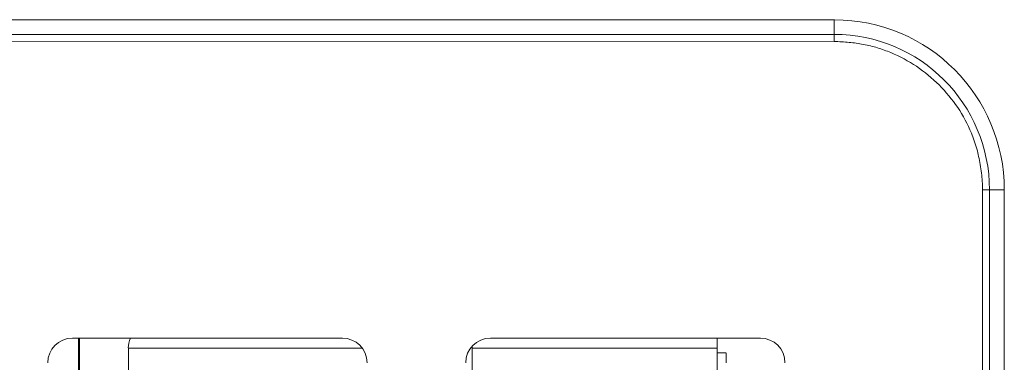
# Model space of a CAD drawing. Units: millimetres. Extents: x 121 to 221, y 620 to 720.
# Drawn here: x 163 to 165, y 681 to 682 of the extents above; entities that cross this region are included whole.
import ezdxf

# ---------------------------------------------------------------- set-up
doc = ezdxf.new("R2010")
doc.units = ezdxf.units.MM
doc.layers.add('圖層 1', color=7, linetype='Continuous', lineweight=0)

# ---------------------------------------------------------------- blocks, each defined once
blk = doc.blocks.new('Block_3')
at = {"layer": '圖層 1', "color": 18, "lineweight": 9}
for p, q in [((303.8564, -134.0626), (309.7456, -134.0626)), ((309.7462, -134.0626), (309.7462, -134.152)), ((303.1617, -134.1923), (309.7465, -134.195)), ((303.8564, -134.1533), (309.7456, -134.1533)), ((309.7462, -134.1533), (309.7462, -134.1966)), ((310.6951, -135.1024), (310.6517, -135.1024)), ((310.6526, -174.9715), (310.6526, -135.103)), ((310.6951, -135.1024), (310.6951, -174.971)), ((310.7857, -135.1024), (310.6964, -135.1024)), ((310.7857, -135.1024), (310.7857, -174.971)), ((305.0879, -136.0086), (306.7388, -136.0086)), ((305.1247, -136.0086), (305.1247, -136.2657)), ((305.1309, -136.2502), (305.1309, -136.0094)), ((307.6438, -136.0086), (309.2947, -136.0086)), ((309.0303, -136.0689), (309.0303, -136.0094)), ((306.8584, -136.0689), (305.4294, -136.0689)), ((305.4299, -136.0689), (305.4299, -136.234)), ((309.0303, -136.0689), (307.531, -136.0689)), ((307.532, -136.0578), (307.532, -136.0687)), ((307.532, -136.0689), (307.532, -136.234)), ((309.0303, -136.2335), (309.0303, -136.0684)), ((309.0847, -136.0989), (309.0306, -136.0989)), ((309.0847, -136.1596), (309.0847, -136.1))]:
    blk.add_line(p, q, dxfattribs=at)
for points in [[(310.7857, -135.1024), (310.7857, -134.5287), (310.3202, -134.0632), (309.7464, -134.0632)], [(310.6951, -135.1024), (310.6951, -134.5774), (310.2701, -134.1525), (309.7451, -134.1525)], [(305.0879, -136.0086), (305.004, -136.0086), (304.9363, -136.0762), (304.9363, -136.1601)], [(305.4424, -136.0086), (305.4343, -136.0275), (305.4289, -136.0492), (305.4289, -136.0681)], [(306.8887, -136.1596), (306.8887, -136.0757), (306.821, -136.008), (306.7371, -136.008)], [(307.6438, -136.0086), (307.5599, -136.0086), (307.4922, -136.0762), (307.4922, -136.1601)], [(309.4444, -136.1596), (309.4444, -136.0757), (309.3767, -136.008), (309.2928, -136.008)]]:
    blk.add_open_spline(points, degree=3, dxfattribs=at)
blk.add_open_spline([(310.6526, -135.1024), (310.6526, -135.0862), (310.6526, -135.0673), (310.6498, -135.051), (310.6498, -135.0321), (310.6471, -135.0158), (310.6471, -134.9996), (310.6444, -134.9834), (310.6417, -134.9644), (310.639, -134.9482), (310.6363, -134.932), (310.6336, -134.9157), (310.6282, -134.8995), (310.6255, -134.8832), (310.6228, -134.867), (310.6174, -134.8508), (310.6119, -134.8345), (310.6065, -134.8183), (310.6011, -134.8021), (310.5957, -134.7858), (310.5903, -134.7723), (310.5849, -134.756), (310.5605, -134.7019), (310.5335, -134.6478), (310.501, -134.5991), (310.4658, -134.5503), (310.4279, -134.5043), (310.3873, -134.461), (310.344, -134.4204), (310.298, -134.3825), (310.2493, -134.3474), (310.2006, -134.3149), (310.1464, -134.2878), (310.0923, -134.2635), (310.0652, -134.2526), (310.0382, -134.2445), (310.0111, -134.2337), (309.9814, -134.2256), (309.9543, -134.2202), (309.9245, -134.2147), (309.8947, -134.2066), (309.865, -134.2039), (309.8379, -134.2012), (309.8054, -134.1985), (309.7757, -134.1958), (309.7459, -134.1958)], degree=3, knots=[0, 0, 0, 0, 1, 1, 1, 2, 2, 2, 3, 3, 3, 4, 4, 4, 5, 5, 5, 6, 6, 6, 7, 7, 7, 8, 8, 8, 9, 9, 9, 10, 10, 10, 11, 11, 11, 12, 12, 12, 13, 13, 13, 14, 14, 14, 15, 15, 15, 15], dxfattribs=at)
blk.add_open_spline([(310.6526, -135.1024), (310.6526, -135.0862), (310.6526, -135.0673), (310.6498, -135.051), (310.6498, -135.0321), (310.6471, -135.0158), (310.6471, -134.9996), (310.6444, -134.9834), (310.6417, -134.9644), (310.639, -134.9482), (310.6363, -134.932), (310.6336, -134.9157), (310.6282, -134.8995), (310.6255, -134.8832), (310.6228, -134.867), (310.6174, -134.8508), (310.6119, -134.8345), (310.6065, -134.8183), (310.6011, -134.8021), (310.5957, -134.7858), (310.5903, -134.7723), (310.5849, -134.756), (310.5605, -134.7019), (310.5335, -134.6478), (310.501, -134.5991), (310.4658, -134.5503), (310.4279, -134.5043), (310.3873, -134.461), (310.344, -134.4204), (310.298, -134.3825), (310.2493, -134.3474), (310.2006, -134.3149), (310.1464, -134.2878), (310.0923, -134.2635), (310.0652, -134.2526), (310.0382, -134.2445), (310.0111, -134.2337), (309.9814, -134.2256), (309.9543, -134.2202), (309.9245, -134.2147), (309.8947, -134.2066), (309.865, -134.2039), (309.8379, -134.2012), (309.8054, -134.1985), (309.7757, -134.1958), (309.7459, -134.1958)], degree=3, knots=[0, 0, 0, 0, 1, 1, 1, 2, 2, 2, 3, 3, 3, 4, 4, 4, 5, 5, 5, 6, 6, 6, 7, 7, 7, 8, 8, 8, 9, 9, 9, 10, 10, 10, 11, 11, 11, 12, 12, 12, 13, 13, 13, 14, 14, 14, 15, 15, 15, 15], dxfattribs=at)

msp = doc.modelspace()

# ---------------------------------------------------------------- block references
at = {"layer": '圖層 1', "xscale": 0.280000000000004, "yscale": 0.2800000000000636, "zscale": 0.28}
msp.add_blockref('Block_3', (77.6345, 719.0611), dxfattribs=at)

doc.saveas('drawing.dxf')
